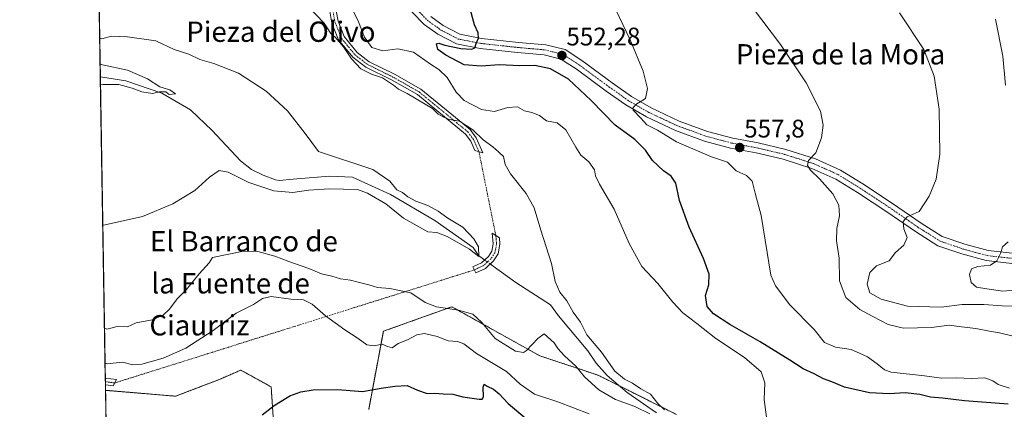
# Model space of a CAD drawing. Units: metres. Extents: x 614525 to 617996, y 4713183 to 4715554.
# Drawn here: x 614538 to 614926, y 4713437 to 4713590 of the extents above; entities that cross this region are included whole.
import ezdxf
from ezdxf.enums import TextEntityAlignment as Align

# ---------------------------------------------------------------- set-up
doc = ezdxf.new("R2010")
doc.units = ezdxf.units.M
doc.header["$MEASUREMENT"] = 0
doc.linetypes.add('TRAZO_Y_PUNTO', pattern=[1, 0.5, -0.25, 0, -0.25])
doc.linetypes.add('TRAZOS', pattern=[0.75, 0.5, -0.25])
for name, color, linetype, lineweight in [('Arbolado forestal', 92, 'TRAZOS', 0), ('Arbolado forestal CxS', 92, 'Continuous', 0), ('Camino', 19, 'Continuous', 0), ('Camino Cxs', 19, 'Continuous', 0), ('Camino eje', 39, 'TRAZO_Y_PUNTO', 13), ('Camino eje virtual', 6, 'TRAZO_Y_PUNTO', 0), ('Carátula', 7, 'Continuous', 5), ('Comarca CxS', 133, 'Continuous', 0), ('Comunidad Autónoma CxS', 142, 'Continuous', 0), ('Corriente natural lineal', 142, 'Continuous', 13), ('Corriente natural lineal oculto', 19, 'TRAZO_Y_PUNTO', 13), ('Cultivos herbáceos CxS', 92, 'Continuous', 0), ('Curva de nivel maestra', 36, 'Continuous', 30), ('Curva de nivel normal', 36, 'Continuous', 0), ('Espacio natural protegido CxS', 2, 'Continuous', 0), ('Municipio CxS', 142, 'Continuous', 0), ('Pista no pavimentada', 254, 'Continuous', 13), ('Pista no pavimentada Cxs', 254, 'Continuous', 0), ('Pista pavimentada eje', 135, 'TRAZO_Y_PUNTO', 0), ('Provincia CxS', 1, 'Continuous', 0), ('Punto de cota en terreno', 7, 'Continuous', 0), ('Rótulo de punto de cota en terreno', 19, 'Continuous', 0), ('Texto cartográfico', 19, 'Continuous', 0)]:
    doc.layers.add(name, color=color, linetype=linetype, lineweight=lineweight)
doc.styles.add('Arial', font='txt', dxfattribs={"height": 0.2})

# ---------------------------------------------------------------- blocks, each defined once
blk = doc.blocks.new('*U167')
at = {"layer": 'Curva de nivel normal', "color": 36, "linetype": 'Continuous', "lineweight": 0}
blk.add_polyline3d([(614570.58, 4713509.07, 535), (614571.45, 4713509.2, 535), (614586.19, 4713512.41, 535), (614598.14, 4713517.42, 535), (614606.86, 4713522.67, 535), (614612.61, 4713527.91, 535), (614616.41, 4713530.48, 535), (614619.94, 4713529.83, 535), (614628.07, 4713525.8, 535), (614638.04, 4713522.48, 535), (614645.48, 4713521.89, 535), (614651.67, 4713522.83, 535), (614659.87, 4713523.37, 535), (614670.9, 4713523.07, 535), (614674.93, 4713521.66, 535), (614682.13, 4713517.46, 535), (614689.13, 4713511.82, 535), (614698.73, 4713506.4, 535), (614702.28, 4713506.12, 535), (614706.33, 4713504.53, 535), (614715.16, 4713499.52, 535), (614718.77, 4713496.72, 535), (614718.7, 4713500.44, 535), (614716.84, 4713503.66, 535), (614712.45, 4713508.28, 535), (614706.6, 4713511.76, 535), (614702.72, 4713514.55, 535), (614698.74, 4713516.77, 535), (614693.94, 4713518.5, 535), (614690.81, 4713520.19, 535), (614688.66, 4713521.88, 535), (614686.51, 4713522.96, 535), (614683.7, 4713526.27, 535), (614676.94, 4713530.96, 535), (614655.55, 4713537.94, 535), (614650.38, 4713545.1, 535), (614643.35, 4713554.07, 535), (614634.99, 4713561.71, 535), (614624.01, 4713568.83, 535), (614614.31, 4713572.68, 535), (614608.84, 4713574.2, 535), (614604.49, 4713576.36, 535), (614598.72, 4713578.19, 535), (614591.43, 4713581.61, 535), (614580.27, 4713583.1, 535), (614574.07, 4713583.37, 535), (614570.24, 4713582.32, 535), (614569.36, 4713582.67, 535)], dxfattribs=at)
blk = doc.blocks.new('*U177')
at = {"layer": 'Curva de nivel normal', "color": 36, "linetype": 'Continuous', "lineweight": 0}
blk.add_polyline3d([(614569.67, 4713564.25, 530), (614570.54, 4713564.33, 530), (614576.84, 4713564.39, 530), (614582.13, 4713562.93, 530), (614585.97, 4713561.47, 530), (614590.17, 4713560.87, 530), (614592.88, 4713561.55, 530), (614595.43, 4713561.46, 530), (614596.78, 4713560.43, 530), (614599.2, 4713560.67, 530), (614597.05, 4713562.24, 530), (614593.08, 4713563.45, 530), (614588.24, 4713566.64, 530), (614580.37, 4713570.02, 530), (614570.41, 4713572.09, 530), (614569.53, 4713572.47, 530)], dxfattribs=at)
blk = doc.blocks.new('5PATER')
at = {"layer": 'Carátula', "linetype": 'Continuous', "lineweight": 5}
h = blk.add_hatch(color=250, dxfattribs=at)
edge = h.paths.add_edge_path()
edge.add_ellipse((0, 0.01), major_axis=(-1.33, -1.34), ratio=0.999422, start_angle=0, end_angle=360)

msp = doc.modelspace()

# ---------------------------------------------------------------- linework, layer by layer
at = {"layer": 'Arbolado forestal', "color": 92, "linetype": 'TRAZOS', "lineweight": 0}
for points in [[(614675.36, 4713436.42, 553.92), (614681.14, 4713467.24, 543.49), (614695.15, 4713472.25, 541.38), (614708.1, 4713476.88, 539.79), (614742.75, 4713457.61, 540.44), (614765.86, 4713449.91, 537.33), (614774.23, 4713445.72, 538.24), (614796.67, 4713434.49, 539.9)], [(614571.65, 4713444, 547.15), (614599.26, 4713441.69, 546.25), (614616.6, 4713448.32, 546.3), (614624.96, 4713451.95, 546.63), (614628.24, 4713450.15, 547.44), (614636.93, 4713445.35, 547.89), (614638.38, 4713423.7, 553.83)], [(614700.41, 4713185.52, 595.68), (614575.94, 4713183.44, 601.5), (614574.95, 4713243.36, 590.16), (614574.92, 4713245.38, 590.09), (614574.89, 4713247.39, 590.01), (614572.02, 4713421.62, 554.07), (614571.99, 4713423.22, 553.97), (614571.96, 4713424.81, 553.82), (614571.65, 4713444, 547.15)]]:
    msp.add_polyline3d(points, dxfattribs=at)
at = {"layer": 'Arbolado forestal CxS', "color": 92, "linetype": 'Continuous', "lineweight": 0}
for points in [[(614675.36, 4713436.42, 553.92), (614681.14, 4713467.24, 543.49), (614695.15, 4713472.25, 541.38), (614708.1, 4713476.88, 539.79), (614742.75, 4713457.61, 540.44), (614765.86, 4713449.9, 537.33), (614796.67, 4713434.49, 539.9)], [(614575.94, 4713183.44, 601.5), (614571.65, 4713443.99, 547.15), (614599.26, 4713441.69, 546.25), (614616.6, 4713448.32, 546.3), (614624.96, 4713451.95, 546.63), (614628.24, 4713450.15, 547.44), (614636.93, 4713445.35, 547.89), (614638.38, 4713423.7, 553.83)]]:
    msp.add_polyline3d(points, dxfattribs=at)
at = {"layer": 'Camino', "color": 19, "linetype": 'Continuous', "lineweight": 0}
for points in [[(614662.54, 4713593.44, 541.48), (614663.28, 4713589.26, 540.92), (614665.7, 4713583.21, 540.24), (614670.89, 4713576.96, 540.88), (614675.6, 4713573.31, 540.72), (614685.52, 4713568.43, 540.22), (614695.96, 4713562.48, 540.64), (614703.83, 4713556.07, 540.51), (614715.38, 4713546.6, 539.88), (614717.77, 4713543.35, 539.57), (614720.37, 4713537.51, 539.11), (614717.25, 4713538.37, 538.84), (614715.6, 4713542.08, 539.05), (614713.55, 4713544.86, 539.23), (614702.24, 4713554.13, 539.76), (614694.55, 4713560.41, 539.96), (614684.35, 4713566.22, 539.9), (614674.27, 4713571.18, 540.03), (614669.14, 4713575.15, 539.97), (614663.53, 4713581.92, 539.8), (614660.87, 4713588.57, 540.27), (614660.03, 4713593.27, 540.92)], [(614721.34, 4713492.01, 536.18), (614717.55, 4713490.21, 536.8), (614716.37, 4713492.56, 536.57), (614719.89, 4713494.2, 535.69), (614722.55, 4713496.61, 535.34), (614723.92, 4713498.76, 535.4), (614724.45, 4713501.6, 535.8), (614724.04, 4713505.88, 536.58), (614726.86, 4713504.01, 536.3), (614727.06, 4713501.48, 536.07), (614726.37, 4713497.79, 535.57), (614724.55, 4713494.93, 535.49), (614721.34, 4713492.01, 536.18)], [(614571.61, 4713446.15, 547.01), (614571.57, 4713448.72, 546.8)], [(614571.57, 4713448.72, 546.8), (614575.97, 4713448.26, 546.61)], [(614575.97, 4713448.26, 546.61), (614574.67, 4713445.81, 546.83), (614571.62, 4713446.15, 547.01), (614571.61, 4713446.15, 547.01)]]:
    msp.add_polyline3d(points, dxfattribs=at)
at = {"layer": 'Camino Cxs', "color": 19, "linetype": 'Continuous', "lineweight": 0}
msp.add_polyline3d([(614662.54, 4713593.44, 541.48), (614663.28, 4713589.26, 540.92), (614665.7, 4713583.21, 540.24), (614670.89, 4713576.96, 540.88), (614675.6, 4713573.31, 540.72), (614685.52, 4713568.43, 540.22), (614695.96, 4713562.48, 540.64), (614703.83, 4713556.07, 540.51), (614715.38, 4713546.6, 539.88), (614717.77, 4713543.35, 539.57), (614720.37, 4713537.51, 539.11), (614717.25, 4713538.37, 538.84), (614715.6, 4713542.08, 539.05), (614713.55, 4713544.86, 539.23), (614702.24, 4713554.13, 539.76), (614694.55, 4713560.41, 539.96), (614684.35, 4713566.22, 539.9), (614674.27, 4713571.18, 540.03), (614669.14, 4713575.15, 539.97), (614663.53, 4713581.92, 539.8), (614660.87, 4713588.57, 540.27), (614660.03, 4713593.27, 540.92)], dxfattribs=at)
for points in [[(614721.34, 4713492.01, 536.18), (614717.55, 4713490.21, 536.8), (614716.37, 4713492.56, 536.57), (614719.89, 4713494.2, 535.69), (614722.55, 4713496.61, 535.34), (614723.92, 4713498.76, 535.4), (614724.45, 4713501.6, 535.8), (614724.04, 4713505.88, 536.58), (614726.86, 4713504.01, 536.3), (614727.06, 4713501.48, 536.07), (614726.37, 4713497.79, 535.57), (614724.55, 4713494.93, 535.49), (614721.34, 4713492.01, 536.18)], [(614575.97, 4713448.26, 546.61), (614574.67, 4713445.81, 546.83), (614571.62, 4713446.15, 547.01), (614571.61, 4713446.15, 547.01), (614571.57, 4713448.72, 546.8), (614575.97, 4713448.26, 546.61)]]:
    msp.add_polyline3d(points, close=True, dxfattribs=at)
at = {"layer": 'Camino eje', "color": 39, "linetype": 'TRAZO_Y_PUNTO', "lineweight": 13}
for points in [[(614662.13, 4713609.06, 542.73), (614661.76, 4713603.36, 542.56), (614661.44, 4713597.64, 542.2), (614661.28, 4713593.36, 541.02), (614662.08, 4713588.91, 540.56), (614664.62, 4713582.56, 540.04), (614670.01, 4713576.05, 540.42), (614674.93, 4713572.24, 540.38), (614684.94, 4713567.32, 540.07), (614695.25, 4713561.45, 540.3), (614703.03, 4713555.1, 540.09), (614714.46, 4713545.73, 539.55), (614716.69, 4713542.72, 539.26), (614718.81, 4713537.94, 538.97)], [(614725.46, 4713504.94, 536.39), (614725.6, 4713503.58, 536.07), (614725.76, 4713501.54, 535.84), (614725.15, 4713498.28, 535.47), (614723.55, 4713495.77, 535.43), (614722.22, 4713494.57, 535.42), (614720.62, 4713493.11, 535.8), (614718.41, 4713492.06, 536.42), (614716.96, 4713491.38, 536.62)], [(614571.59, 4713447.4, 546.93), (614575.24, 4713446.89, 546.73)]]:
    msp.add_polyline3d(points, dxfattribs=at)
at = {"layer": 'Camino eje virtual', "color": 6, "linetype": 'TRAZO_Y_PUNTO', "lineweight": 0}
for points in [[(614718.81, 4713537.94, 538.97), (614725.46, 4713504.94, 536.39)], [(614716.96, 4713491.38, 536.62), (614575.24, 4713446.89, 546.73)]]:
    msp.add_polyline3d(points, dxfattribs=at)
at = {"layer": 'Comarca CxS', "color": 133, "linetype": 'Continuous', "lineweight": 0}
msp.add_polyline3d([(617996.18, 4713240.71, 701.1), (614575.94, 4713183.44, 601.5), (614537.83, 4715496.74, 634.9), (617956.93, 4715553.98, 685.23), (617996.18, 4713240.71, 701.1)], close=True, dxfattribs=at)
msp.add_polyline3d([(617996.18, 4713240.71, 701.1), (614575.94, 4713183.44, 601.5), (614537.83, 4715496.74, 634.9), (617956.93, 4715553.98, 685.23), (617996.18, 4713240.71, 701.1)], close=True, dxfattribs=at)
at = {"layer": 'Comunidad Autónoma CxS', "color": 142, "linetype": 'Continuous', "lineweight": 0}
msp.add_polyline3d([(617996.18, 4713240.71, 701.1), (614575.94, 4713183.44, 601.5), (614537.83, 4715496.74, 634.9), (617956.93, 4715553.98, 685.23), (617996.18, 4713240.71, 701.1)], close=True, dxfattribs=at)
msp.add_polyline3d([(617996.18, 4713240.71, 701.1), (614575.94, 4713183.44, 601.5), (614537.83, 4715496.74, 634.9), (617956.93, 4715553.98, 685.23), (617996.18, 4713240.71, 701.1)], close=True, dxfattribs=at)
at = {"layer": 'Corriente natural lineal', "color": 142, "linetype": 'Continuous', "lineweight": 13}
for points in [[(614721.09, 4713495.29, 535.4), (614718.59, 4713497.1, 535.29), (614716.54, 4713500.23, 534.86), (614701.42, 4713510.88, 533.76), (614683.95, 4713521.1, 533.67), (614668.94, 4713527.92, 532.69), (614660.1, 4713528.24, 532.26), (614647.11, 4713527.28, 532.2), (614640.08, 4713526.55, 533.07), (614638.67, 4713526.86, 532.95), (614633.8, 4713528.64, 532.37), (614629.16, 4713530.9, 532.44), (614624.84, 4713534.34, 532.36), (614613.63, 4713546.24, 532.01), (614605.2, 4713554.42, 530.94), (614593.86, 4713561.01, 530.29), (614579.62, 4713565.77, 529.67), (614569.62, 4713567.36, 528.99), (614569.62, 4713567.36, 528.99)], [(614788.76, 4713435.11, 539.79), (614777.28, 4713443.11, 537.08), (614769.35, 4713449.89, 538.09), (614765.01, 4713454.75, 537.26), (614761.72, 4713459.51, 537.6), (614750.23, 4713473.28, 536.59), (614746.96, 4713477.69, 536.6), (614733.34, 4713486.47, 536.02), (614724.48, 4713492.85, 535.74), (614723.24, 4713493.74, 535.49)]]:
    msp.add_polyline3d(points, dxfattribs=at)
at = {"layer": 'Corriente natural lineal oculto', "color": 19, "linetype": 'TRAZO_Y_PUNTO', "lineweight": 13}
msp.add_polyline3d([(614723.24, 4713493.74, 535.49), (614721.09, 4713495.29, 535.4)], dxfattribs=at)
at = {"layer": 'Cultivos herbáceos CxS', "color": 92, "linetype": 'Continuous', "lineweight": 0}
for points in [[(614638.38, 4713423.7, 553.83), (614636.93, 4713445.35, 547.89), (614628.24, 4713450.15, 547.44), (614624.96, 4713451.95, 546.63), (614616.6, 4713448.32, 546.3), (614599.26, 4713441.69, 546.25), (614571.65, 4713443.99, 547.15), (614568.76, 4713619.41, 533.37)], [(614571.65, 4713444, 547.15), (614571.61, 4713446.15, 547.01), (614571.59, 4713447.4, 546.93), (614571.57, 4713448.72, 546.8), (614569.61, 4713567.36, 528.99), (614568.76, 4713619.41, 533.37)], [(614796.67, 4713434.49, 539.9), (614765.86, 4713449.9, 537.33), (614742.75, 4713457.61, 540.44), (614708.1, 4713476.88, 539.79), (614695.15, 4713472.25, 541.38), (614681.14, 4713467.24, 543.49), (614675.36, 4713436.42, 553.92)], [(614675.36, 4713436.42, 553.92), (614681.14, 4713467.24, 543.49), (614695.15, 4713472.25, 541.38), (614708.1, 4713476.88, 539.79), (614742.75, 4713457.61, 540.44), (614765.86, 4713449.91, 537.33), (614774.23, 4713445.72, 538.24), (614796.67, 4713434.49, 539.9)], [(614571.65, 4713444, 547.15), (614599.26, 4713441.69, 546.25), (614616.6, 4713448.32, 546.3), (614624.96, 4713451.95, 546.63), (614628.24, 4713450.15, 547.44), (614636.93, 4713445.35, 547.89), (614638.38, 4713423.7, 553.83)]]:
    msp.add_polyline3d(points, dxfattribs=at)
at = {"layer": 'Curva de nivel maestra', "color": 36, "linetype": 'Continuous', "lineweight": 30}
for points in [[(614927.44, 4713438.52, 550), (614910.2, 4713439.84, 550), (614901.49, 4713440.86, 550), (614896.74, 4713441.3, 550), (614892.63, 4713442.38, 550), (614886.74, 4713442.96, 550), (614880.47, 4713442.59, 550), (614872.72, 4713442.99, 550), (614862.9, 4713445.28, 550), (614857.85, 4713447.35, 550), (614854.59, 4713448.56, 550), (614850.94, 4713450.44, 550), (614846.62, 4713452.4, 550), (614841.38, 4713455.91, 550), (614829.59, 4713463.11, 550), (614817.71, 4713469.89, 550), (614811.27, 4713474.12, 550), (614808.8, 4713476.98, 550), (614808.14, 4713481.33, 550), (614809.4, 4713485.58, 550), (614809.54, 4713489.72, 550), (614807.36, 4713495.86, 550), (614801.67, 4713508.18, 550), (614797.9, 4713518.74, 550), (614796.36, 4713525.54, 550), (614794.52, 4713528.36, 550), (614791.6, 4713530.43, 550), (614787.28, 4713534.42, 550), (614784.46, 4713538.57, 550), (614780.23, 4713542.67, 550), (614772.46, 4713548.41, 550), (614763.1, 4713558.14, 550), (614754.08, 4713566.52, 550), (614747.08, 4713570.53, 550), (614740.89, 4713571.84, 550), (614734.97, 4713571.76, 550), (614726.98, 4713572.17, 550), (614719.74, 4713571.58, 550), (614713.02, 4713572.18, 550), (614705.72, 4713575.88, 550), (614702.65, 4713578.15, 550), (614702.03, 4713580.43, 550), (614703.02, 4713580.65, 550), (614705.32, 4713579.82, 550), (614711.7, 4713578.49, 550), (614716.07, 4713578.29, 550), (614717.25, 4713578.8, 550), (614717.68, 4713580.54, 550), (614718.64, 4713582.66, 550), (614718.57, 4713584.72, 550), (614717.09, 4713587.91, 550), (614714.98, 4713595.55, 550)], [(614633.34, 4713434.37, 550), (614638.07, 4713438.02, 550), (614644.29, 4713441.78, 550), (614648.59, 4713443.34, 550), (614653.52, 4713444.21, 550), (614663.22, 4713444.35, 550), (614672.95, 4713443.59, 550), (614680.23, 4713444.84, 550), (614685.61, 4713445.57, 550), (614690.5, 4713445.93, 550), (614694.67, 4713444, 550), (614698.39, 4713442.76, 550), (614701.34, 4713442.84, 550), (614704.73, 4713442.61, 550), (614708.47, 4713442.5, 550), (614712.5, 4713441.39, 550), (614718.96, 4713440.47, 550), (614720.09, 4713440.46, 550), (614720.64, 4713441.48, 550), (614720.44, 4713445.28, 550), (614720.87, 4713446.38, 550), (614722.07, 4713445.6, 550), (614724.52, 4713444.51, 550), (614726.82, 4713442.65, 550), (614730.3, 4713438.86, 550), (614736.97, 4713433.2, 550)]]:
    msp.add_polyline3d(points, dxfattribs=at)
at = {"layer": 'Curva de nivel normal', "color": 36, "linetype": 'Continuous', "lineweight": 0}
for points in [[(614771.23, 4713597.06, 555), (614778.39, 4713581.99, 555), (614783.52, 4713569.58, 555), (614785.3, 4713562.84, 555), (614784.45, 4713558.84, 555), (614780.71, 4713556.51, 555), (614779.45, 4713555.09, 555), (614779.65, 4713554.24, 555), (614782.6, 4713551.11, 555), (614785, 4713548.5, 555), (614789.24, 4713546.41, 555), (614796.66, 4713541.84, 555), (614810.48, 4713535.92, 555), (614816.82, 4713533.75, 555), (614820.25, 4713530.41, 555), (614824.24, 4713528.57, 555), (614826.53, 4713526.32, 555), (614827.67, 4713521.54, 555), (614829.99, 4713512.84, 555), (614831.62, 4713503.16, 555), (614833.79, 4713489.32, 555), (614835.66, 4713485.09, 555), (614841.32, 4713477.65, 555), (614850.99, 4713467.96, 555), (614854.99, 4713462.84, 555), (614859.3, 4713461.05, 555), (614865.52, 4713460.12, 555), (614868.76, 4713458.62, 555), (614871.95, 4713457.24, 555), (614875.8, 4713454.4, 555), (614878.64, 4713452.11, 555), (614881.34, 4713451.17, 555), (614894.36, 4713449.65, 555), (614901.12, 4713448.72, 555), (614907.16, 4713448.94, 555), (614912.78, 4713448.61, 555), (614918.17, 4713448.9, 555), (614921.4, 4713447.71, 555), (614923.49, 4713446.25, 555), (614927.92, 4713444.82, 555)], [(614791.95, 4713436.26, 540), (614789.36, 4713438.79, 540), (614786.44, 4713442.43, 540), (614782.68, 4713444.6, 540), (614779.28, 4713446.79, 540), (614776.16, 4713448.34, 540), (614772.42, 4713451.6, 540), (614767.14, 4713459, 540), (614761.35, 4713465.86, 540), (614758.89, 4713470.89, 540), (614756.01, 4713474.8, 540), (614753.5, 4713479.2, 540), (614750.73, 4713482.69, 540), (614748.92, 4713486.8, 540), (614747.43, 4713493.94, 540), (614743.18, 4713507.02, 540), (614740.6, 4713515.77, 540), (614737.49, 4713521.44, 540), (614731.3, 4713529.16, 540), (614729.2, 4713532.84, 540), (614728.44, 4713536.01, 540), (614726.68, 4713537.74, 540), (614724.29, 4713539.82, 540), (614720.49, 4713542.54, 540), (614716.39, 4713546.56, 540), (614711.13, 4713549.94, 540), (614707.19, 4713550.59, 540), (614705.28, 4713551.41, 540), (614702.76, 4713552.7, 540), (614700.47, 4713554.92, 540), (614690.54, 4713560.89, 540), (614687.07, 4713562.55, 540), (614685.18, 4713564.16, 540), (614680.84, 4713566.95, 540), (614676.42, 4713568.4, 540), (614672.32, 4713570.48, 540), (614668.59, 4713574.42, 540), (614665.43, 4713579.26, 540), (614662.18, 4713583, 540), (614660.48, 4713584.5, 540), (614657.8, 4713588.48, 540), (614651.53, 4713595.05, 540)], [(614832.15, 4713433.37, 545), (614831.17, 4713440.45, 545), (614831.47, 4713447, 545), (614830.03, 4713451.23, 545), (614823.41, 4713456.94, 545), (614812.22, 4713464.41, 545), (614804.75, 4713470.3, 545), (614799.2, 4713474.52, 545), (614795.21, 4713478.64, 545), (614789.35, 4713486.02, 545), (614782.98, 4713492.76, 545), (614777.99, 4713501.77, 545), (614772.16, 4713515.3, 545), (614766.34, 4713525.1, 545), (614764.7, 4713528.44, 545), (614764.32, 4713530.82, 545), (614762.14, 4713533.98, 545), (614759.02, 4713536.53, 545), (614756.96, 4713539.69, 545), (614753, 4713546.51, 545), (614749.67, 4713549.3, 545), (614745.41, 4713550.11, 545), (614742.62, 4713552.2, 545), (614739.65, 4713553.34, 545), (614736.75, 4713553.96, 545), (614734, 4713555.55, 545), (614730.25, 4713555.37, 545), (614725, 4713553.79, 545), (614719.88, 4713554.5, 545), (614713.06, 4713558.06, 545), (614709.79, 4713561.42, 545), (614706.26, 4713567.17, 545), (614702.97, 4713570.26, 545), (614699.69, 4713572.32, 545), (614693.05, 4713577.04, 545), (614686.83, 4713578.36, 545), (614681, 4713577.62, 545), (614676.62, 4713578.94, 545), (614673.66, 4713582.98, 545), (614671.36, 4713589.08, 545), (614668.88, 4713594.19, 545)], [(614826.61, 4713594.7, 560), (614837.63, 4713580.12, 560), (614847.84, 4713565.08, 560), (614853.41, 4713553.82, 560), (614854.43, 4713548.34, 560), (614853.78, 4713543.44, 560), (614851.54, 4713537.42, 560), (614848.74, 4713534.51, 560), (614848.31, 4713532.56, 560), (614849.43, 4713530.6, 560), (614853.09, 4713527.22, 560), (614858.24, 4713521.32, 560), (614860.65, 4713516.83, 560), (614860.86, 4713512.71, 560), (614859.83, 4713507.68, 560), (614859.7, 4713502.78, 560), (614860.8, 4713495.96, 560), (614860.92, 4713487.16, 560), (614863.4, 4713480.55, 560), (614868.97, 4713475.8, 560), (614874.11, 4713473.12, 560), (614880.1, 4713469.88, 560), (614886.08, 4713468.42, 560), (614897.15, 4713468.68, 560), (614904.07, 4713469.65, 560), (614908.94, 4713469.03, 560), (614914.68, 4713468.37, 560), (614920.08, 4713467.32, 560), (614924.02, 4713466.68, 560), (614929.89, 4713465.23, 560)], [(614930.99, 4713477.09, 565), (614925.06, 4713477.26, 565), (614917.74, 4713477.84, 565), (614909.24, 4713477.72, 565), (614900.99, 4713476.76, 565), (614887.66, 4713477.18, 565), (614877.32, 4713479.84, 565), (614872.84, 4713482.36, 565), (614871.86, 4713485.8, 565), (614872.81, 4713490.43, 565), (614875.45, 4713493.02, 565), (614880.47, 4713494.95, 565), (614882.99, 4713498.26, 565), (614886.21, 4713501.11, 565), (614887.53, 4713504.14, 565), (614886.26, 4713507.6, 565), (614885.94, 4713510.39, 565), (614887.64, 4713512.32, 565), (614892.33, 4713514.41, 565), (614896.3, 4713520.39, 565), (614898.96, 4713527.16, 565), (614900.47, 4713536.98, 565), (614900.21, 4713554.73, 565), (614898.2, 4713567.72, 565), (614894.09, 4713578.14, 565), (614884.62, 4713592.62, 565)], [(614926.38, 4713564.08, 570), (614925.22, 4713575.48, 570), (614922.4, 4713590.14, 570)], [(614933.65, 4713483.82, 570), (614925.32, 4713483, 570), (614918.97, 4713483.89, 570), (614914.92, 4713484.64, 570), (614912.86, 4713486.42, 570), (614912.2, 4713489.58, 570), (614912.87, 4713491.81, 570), (614915.41, 4713492.75, 570), (614920.4, 4713493.28, 570), (614922.92, 4713494.94, 570), (614924.5, 4713498.18, 570), (614925.14, 4713500.51, 570), (614927.39, 4713502.51, 570)], [(614571.25, 4713468.4, 540), (614572.12, 4713468.13, 540), (614576.81, 4713469.19, 540), (614580.36, 4713469, 540), (614583.69, 4713470.53, 540), (614590.02, 4713471.81, 540), (614594.36, 4713473.59, 540), (614596.88, 4713475.95, 540), (614599.84, 4713480, 540), (614603.38, 4713483.52, 540), (614608.59, 4713489.84, 540), (614612.49, 4713494.18, 540), (614613.8, 4713496.28, 540), (614626.09, 4713498.8, 540), (614631.68, 4713498.62, 540), (614638.34, 4713496.83, 540), (614643.96, 4713494.68, 540), (614651.74, 4713491.96, 540), (614656.76, 4713489.91, 540), (614660.9, 4713488.92, 540), (614664.26, 4713487.93, 540), (614668.22, 4713487.39, 540), (614671.21, 4713486.51, 540), (614675.46, 4713485.57, 540), (614678.88, 4713484.47, 540), (614683.68, 4713484.13, 540), (614691.92, 4713482.42, 540), (614697.64, 4713478.62, 540), (614702.1, 4713476.81, 540), (614710.74, 4713475.58, 540), (614716.37, 4713474, 540), (614719.98, 4713470.76, 540), (614725.22, 4713464.4, 540), (614733.28, 4713459.4, 540), (614736.37, 4713458.86, 540), (614737.61, 4713459.65, 540), (614742.08, 4713464.46, 540), (614744.46, 4713466.27, 540), (614748.4, 4713462.74, 540), (614749.96, 4713460.44, 540), (614752.56, 4713457.56, 540), (614756.94, 4713453.46, 540), (614760.46, 4713449.31, 540), (614766.01, 4713444.19, 540), (614772.64, 4713440.37, 540), (614780.24, 4713437.59, 540), (614786.2, 4713434.79, 540)], [(614571.47, 4713454.66, 545), (614572.35, 4713454.42, 545), (614578.36, 4713455.06, 545), (614582.36, 4713454.08, 545), (614586.02, 4713454.24, 545), (614594.36, 4713456.68, 545), (614603.36, 4713460.54, 545), (614614.14, 4713467.56, 545), (614623.18, 4713474.37, 545), (614629.97, 4713477.72, 545), (614633.5, 4713480.19, 545), (614636.96, 4713480.97, 545), (614644.75, 4713479.92, 545), (614649.74, 4713479.58, 545), (614653.03, 4713477.87, 545), (614658.4, 4713473.33, 545), (614666, 4713467.75, 545), (614671.23, 4713464.42, 545), (614674.61, 4713461.85, 545), (614677.56, 4713461.54, 545), (614680.62, 4713462.21, 545), (614682.72, 4713461.19, 545), (614684.68, 4713460.76, 545), (614687.01, 4713462.47, 545), (614690.68, 4713463.92, 545), (614694.35, 4713465.87, 545), (614697.35, 4713466.42, 545), (614702.35, 4713465.14, 545), (614706.68, 4713463.54, 545), (614710.35, 4713463.18, 545), (614712.85, 4713462.28, 545), (614717.88, 4713458.55, 545), (614729.63, 4713451.35, 545), (614735.11, 4713446.44, 545), (614740.7, 4713442.49, 545), (614749.87, 4713439.52, 545), (614762.31, 4713434.79, 545)]]:
    msp.add_polyline3d(points, dxfattribs=at)
at = {"layer": 'Espacio natural protegido CxS', "color": 2, "linetype": 'Continuous', "lineweight": 0}
msp.add_polyline3d([(617996.18, 4713240.71, 701.1), (614575.94, 4713183.44, 601.5), (614542.97, 4715185.01, 599.82)], dxfattribs=at)
msp.add_polyline3d([(617996.18, 4713240.71, 701.1), (614575.94, 4713183.44, 601.5), (614542.97, 4715185.01, 599.82)], dxfattribs=at)
at = {"layer": 'Municipio CxS', "color": 142, "linetype": 'Continuous', "lineweight": 0}
msp.add_polyline3d([(617996.18, 4713240.71, 701.1), (614575.94, 4713183.44, 601.5), (614537.83, 4715496.74, 634.9), (617956.93, 4715553.98, 685.23), (617996.18, 4713240.71, 701.1)], close=True, dxfattribs=at)
msp.add_polyline3d([(617996.18, 4713240.71, 701.1), (614575.94, 4713183.44, 601.5), (614537.83, 4715496.74, 634.9), (617956.93, 4715553.98, 685.23), (617996.18, 4713240.71, 701.1)], close=True, dxfattribs=at)
at = {"layer": 'Pista no pavimentada', "color": 254, "linetype": 'Continuous', "lineweight": 13}
for points in [[(614934.45, 4713493.3, 570.83), (614918.72, 4713495.06, 569.56), (614909.14, 4713497.66, 568.55), (614899.65, 4713500.93, 567.21), (614890.85, 4713506.48, 565.62), (614879.56, 4713514.27, 563.7), (614868.02, 4713521.86, 562.06), (614859.43, 4713527.17, 561.02), (614849.97, 4713531.36, 559.83), (614838.71, 4713534.95, 558.63), (614828.04, 4713537.46, 557.95), (614818.01, 4713539.37, 557.53), (614807.69, 4713542.11, 556.62), (614796.25, 4713546.3, 556.07), (614784.82, 4713551.61, 555.09), (614776.73, 4713556.31, 554.17), (614769.02, 4713561.77, 553.46), (614757.15, 4713570.48, 551.93), (614751.13, 4713574.39, 551.84), (614744.46, 4713576.02, 551.5), (614733.96, 4713576.96, 551.23), (614719.25, 4713578.56, 550.09), (614709.99, 4713580.38, 549.62), (614702.62, 4713584.23, 548.49), (614697.29, 4713588.06, 547.63), (614692.32, 4713593.03, 546.72)], [(614699.89, 4713591.11, 547.85), (614704.73, 4713587.64, 548.36), (614711.33, 4713584.19, 549.27), (614719.85, 4713582.52, 549.98), (614734.35, 4713580.94, 551.27), (614745.12, 4713579.97, 551.91), (614752.74, 4713578.11, 552.26), (614759.42, 4713573.77, 552.69), (614771.36, 4713565.01, 553.79), (614778.89, 4713559.68, 554.56), (614786.67, 4713555.17, 555.3), (614797.79, 4713550, 556.11), (614808.89, 4713545.93, 556.84), (614818.9, 4713543.28, 557.38), (614828.87, 4713541.38, 558.12), (614839.78, 4713538.81, 558.97), (614851.39, 4713535.1, 560.13), (614861.3, 4713530.72, 561.18), (614870.17, 4713525.23, 562.23), (614881.8, 4713517.58, 563.65), (614893.05, 4713509.82, 565.64), (614901.39, 4713504.56, 567.17), (614910.32, 4713501.49, 568.13), (614919.47, 4713499, 569.41), (614934.86, 4713497.28, 570.86)]]:
    msp.add_polyline3d(points, dxfattribs=at)
at = {"layer": 'Pista no pavimentada Cxs', "color": 254, "linetype": 'Continuous', "lineweight": 0}
for points in [[(614934.45, 4713493.3, 570.83), (614918.72, 4713495.06, 569.56), (614909.14, 4713497.66, 568.55), (614899.65, 4713500.93, 567.21), (614890.85, 4713506.48, 565.62), (614879.56, 4713514.27, 563.7), (614868.02, 4713521.86, 562.06), (614859.43, 4713527.17, 561.02), (614849.97, 4713531.36, 559.83), (614838.71, 4713534.95, 558.63), (614828.04, 4713537.46, 557.95), (614818.01, 4713539.37, 557.53), (614807.69, 4713542.11, 556.62), (614796.25, 4713546.3, 556.07), (614784.82, 4713551.61, 555.09), (614776.73, 4713556.31, 554.17), (614769.02, 4713561.77, 553.46), (614757.15, 4713570.48, 551.93), (614751.13, 4713574.39, 551.84), (614744.46, 4713576.02, 551.5), (614733.96, 4713576.96, 551.23), (614719.25, 4713578.56, 550.09), (614709.99, 4713580.38, 549.62), (614702.62, 4713584.23, 548.49), (614697.29, 4713588.06, 547.63), (614692.32, 4713593.03, 546.72)], [(614699.89, 4713591.11, 547.85), (614704.73, 4713587.64, 548.36), (614711.33, 4713584.19, 549.27), (614719.85, 4713582.52, 549.98), (614734.35, 4713580.94, 551.27), (614745.12, 4713579.97, 551.91), (614752.74, 4713578.11, 552.26), (614759.42, 4713573.77, 552.69), (614771.36, 4713565.01, 553.79), (614778.89, 4713559.68, 554.56), (614786.67, 4713555.17, 555.3), (614797.79, 4713550, 556.11), (614808.89, 4713545.93, 556.84), (614818.9, 4713543.28, 557.38), (614828.87, 4713541.38, 558.12), (614839.78, 4713538.81, 558.97), (614851.39, 4713535.1, 560.13), (614861.3, 4713530.72, 561.18), (614870.17, 4713525.23, 562.23), (614881.8, 4713517.58, 563.65), (614893.05, 4713509.82, 565.64), (614901.39, 4713504.56, 567.17), (614910.32, 4713501.49, 568.13), (614919.47, 4713499, 569.41), (614934.86, 4713497.28, 570.86)]]:
    msp.add_polyline3d(points, dxfattribs=at)
at = {"layer": 'Pista pavimentada eje', "color": 135, "linetype": 'TRAZO_Y_PUNTO', "lineweight": 0}
msp.add_polyline3d([(614693.83, 4713594.35, 546.81), (614698.59, 4713589.58, 547.71), (614703.67, 4713585.93, 548.42), (614710.66, 4713582.28, 549.36), (614719.55, 4713580.54, 550.03), (614734.15, 4713578.95, 551.32), (614744.79, 4713578, 551.83), (614751.93, 4713576.25, 552.07), (614758.28, 4713572.12, 552.46), (614770.19, 4713563.39, 553.82), (614777.81, 4713557.99, 554.55), (614785.75, 4713553.39, 555.39), (614797.02, 4713548.15, 556.19), (614808.29, 4713544.02, 556.96), (614818.45, 4713541.32, 557.45), (614828.45, 4713539.42, 558.22), (614839.25, 4713536.88, 558.84), (614850.68, 4713533.23, 560.17), (614860.36, 4713528.94, 561.24), (614869.09, 4713523.54, 562.33), (614880.68, 4713515.92, 563.75), (614891.95, 4713508.15, 565.83), (614900.52, 4713502.75, 567.3), (614909.73, 4713499.57, 568.35), (614919.1, 4713497.03, 569.51), (614934.66, 4713495.29, 570.85)], dxfattribs=at)
at = {"layer": 'Provincia CxS', "color": 1, "linetype": 'Continuous', "lineweight": 0}
msp.add_polyline3d([(616857.85, 4713221.65, 691.51), (614575.94, 4713183.44, 601.5), (614537.83, 4715496.74, 634.9), (617956.93, 4715553.98, 685.23), (617978.88, 4714260.4, 586.26), (617996.18, 4713240.71, 701.1), (616857.85, 4713221.65, 691.51)], close=True, dxfattribs=at)
msp.add_polyline3d([(616857.85, 4713221.65, 691.51), (614575.94, 4713183.44, 601.5), (614537.83, 4715496.74, 634.9), (617956.93, 4715553.98, 685.23), (617978.88, 4714260.4, 586.26), (617996.18, 4713240.71, 701.1), (616857.85, 4713221.65, 691.51)], close=True, dxfattribs=at)

# ---------------------------------------------------------------- block references
at = {"layer": 'Curva de nivel normal', "color": 36, "linetype": 'Continuous', "lineweight": 0}
for name in ['*U167', '*U177']:
    msp.add_blockref(name, (0, 0), dxfattribs=at)
at = {"layer": 'Punto de cota en terreno', "linetype": 'Continuous', "lineweight": 0}
for p in [(614751.53, 4713575.8, 552.28), (614821.59, 4713539.57, 557.8)]:
    msp.add_blockref('5PATER', p, dxfattribs=at)

# ---------------------------------------------------------------- texts
at = {"layer": 'Rótulo de punto de cota en terreno', "color": 19, "linetype": 'Continuous', "lineweight": 0, "style": 'Arial'}
for s, p in [('552,28', (614753.29, 4713577.56)), ('557,8', (614823.35, 4713541.33))]:
    msp.add_text(s, height=7, dxfattribs=at).set_placement(p, align=Align.BOTTOM_LEFT)
at = {"layer": 'Texto cartográfico', "color": 19, "linetype": 'Continuous', "lineweight": 0, "style": 'Arial'}
for s, p in [('Pieza del Olivo', (614640.76, 4713585.16)), ('Pieza de la Mora', (614861.33, 4713576.26)), ('El Barranco de', (614626.19, 4713502.7)), ('la Fuente de', (614620.93, 4713486.12)), ('Ciaurriz', (614608.66, 4713469.6))]:
    msp.add_text(s, height=8, dxfattribs=at).set_placement(p, align=Align.MIDDLE_CENTER)

doc.saveas('drawing.dxf')
